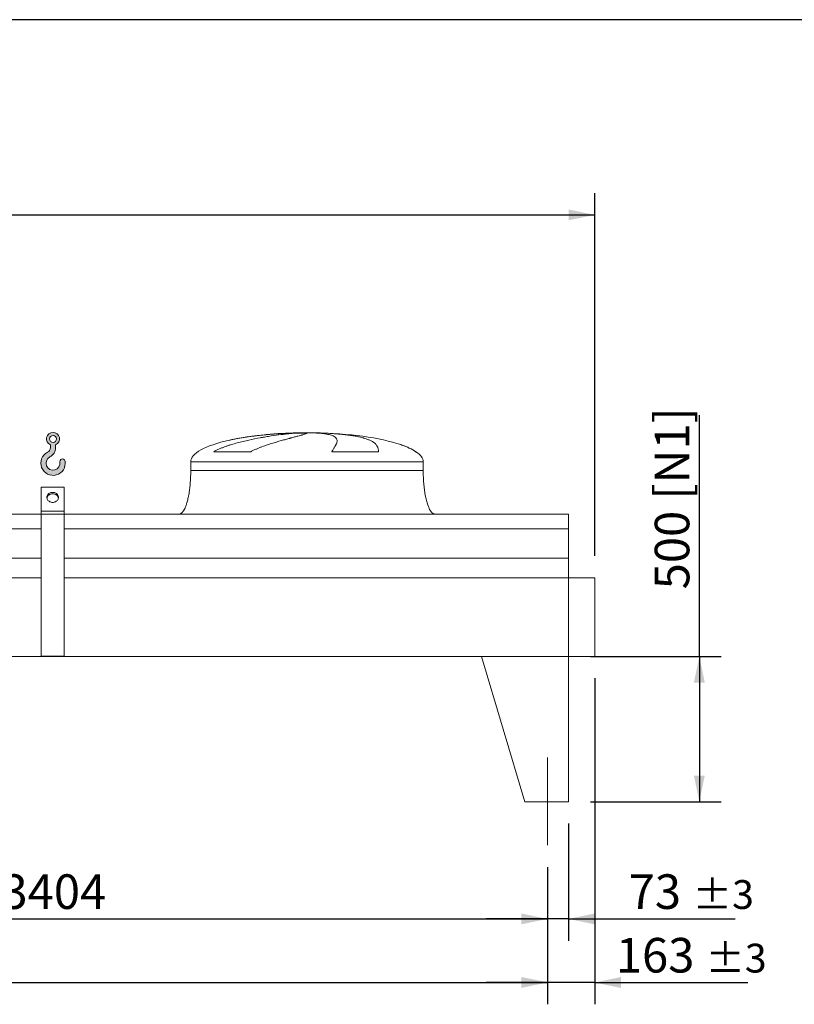
# Model space of a CAD drawing. Units: millimetres. Extents: x 220 to 15577, y 144 to 10900.
# Drawn here: x 9073 to 11738, y 7511 to 10900 of the extents above; entities that cross this region are included whole.
import ezdxf

# ---------------------------------------------------------------- set-up
doc = ezdxf.new("R2010")
doc.units = ezdxf.units.MM
doc.header["$LTSCALE"] = 75
doc.linetypes.add('SLD-Center', pattern=[19.05, 15.24, -1.27, 1.27, -1.27])
doc.linetypes.add('SLD-Solid', pattern=[0])
doc.layers.add('GEOMETRY', color=7, linetype='SLD-Solid')
doc.layers.add('TITLE', color=7, linetype='SLD-Solid')
doc.styles.add('SLDTEXTSTYLE0', font='TXT', dxfattribs={"width": 0.605})
doc.dimstyles.new('SLDDIMSTYLE1', dxfattribs={"dimtxt": 115.5743408203125, "dimasz": 89.99999999999999, "dimexe": 0, "dimexo": 0.0625, "dimgap": 28.89358520507812, "dimtad": 1, "dimdec": 0, "dimrnd": 1e-09, "dimzin": 12, "dimdsep": 46, "dimtxsty": 'SLDTEXTSTYLE0', "dimsah": 1, "dimcen": 0.09, "dimadec": 0, "dimazin": 3, "dimtol": 1, "dimtp": 5, "dimtm": 5, "dimtfac": 1, "dimtdec": 0, "dimtofl": 0, "dimtmove": 0, "dimatfit": 3, "dimfxl": 1, "dimfrac": 2, "dimtolj": 1, "dimarcsym": 0})
doc.dimstyles.new('SLDDIMSTYLE2', dxfattribs={"dimtxt": 115.5743408203125, "dimasz": 89.99999999999999, "dimexe": 0, "dimexo": 0.0625, "dimgap": 28.89358520507812, "dimtad": 1, "dimdec": 0, "dimrnd": 1e-09, "dimzin": 12, "dimdsep": 46, "dimtxsty": 'SLDTEXTSTYLE0', "dimsah": 1, "dimcen": 0.09, "dimadec": 0, "dimazin": 3, "dimtfac": 1, "dimtdec": 0, "dimtofl": 0, "dimtmove": 0, "dimatfit": 3, "dimfxl": 1, "dimfrac": 2, "dimtolj": 1, "dimtzin": 12, "dimarcsym": 0})
doc.dimstyles.new('SLDDIMSTYLE3', dxfattribs={"dimtxt": 115.5743408203125, "dimasz": 89.99999999999999, "dimexe": 0, "dimexo": 0.0625, "dimgap": 28.89358520507812, "dimtad": 1, "dimdec": 0, "dimrnd": 1e-09, "dimzin": 12, "dimdsep": 46, "dimtxsty": 'SLDTEXTSTYLE0', "dimsah": 1, "dimcen": 0.09, "dimadec": 0, "dimazin": 3, "dimtol": 1, "dimtp": 3, "dimtm": 3, "dimtfac": 1, "dimtdec": 0, "dimtmove": 0, "dimatfit": 0, "dimfxl": 1, "dimfrac": 2, "dimtolj": 1, "dimarcsym": 0})
doc.dimstyles.new('SLDDIMSTYLE4', dxfattribs={"dimtxt": 115.5743408203125, "dimasz": 89.99999999999999, "dimexe": 0, "dimexo": 0.0625, "dimgap": 28.89358520507812, "dimtad": 1, "dimdec": 0, "dimrnd": 1e-09, "dimzin": 12, "dimdsep": 46, "dimtxsty": 'SLDTEXTSTYLE0', "dimsah": 1, "dimcen": 0.09, "dimadec": 0, "dimazin": 3, "dimtol": 1, "dimtp": 7, "dimtm": 7, "dimtfac": 1, "dimtdec": 0, "dimtofl": 0, "dimtmove": 0, "dimatfit": 3, "dimfxl": 1, "dimfrac": 2, "dimtolj": 1, "dimarcsym": 0})

# ---------------------------------------------------------------- blocks, each defined once
blk = doc.blocks.new('HOOK')
at = {"layer": 'GEOMETRY'}
h = blk.add_hatch(color=256, dxfattribs=at)
edge = h.paths.add_edge_path(flags=0)
edge.add_arc((2100.000000000001, 2100.000000000002), 2100, 116.743683950403, 370.0000000000011)
edge.add_arc((3724.932792470143, 2386.519493150443), 450.0000000000002, 10.00000000000025, 190.0000000000011)
edge.add_arc((2100.000000000001, 2100.000000000002), 1200, -243.2563160495987, 9.999999999999375, ccw=False)
edge.add_arc((750.0000000000017, 4779.085664923765), 1800, 296.7436839504039, 360.0000000000008)
edge.add_line((2550.000000000001, 4779.085664923765), (2550.000000000001, 5248.006133558701))
edge.add_arc((2100.000000000001, 6279.085664923764), 1125, 293.5781784782027, 606.4218215217998)
edge.add_line((1650, 5248.006133558701), (1650, 4779.085664923765))
edge.add_arc((750.0000000000017, 4779.085664923765), 899.999999999999, 296.74368395040307, 360, ccw=False)
edge = h.paths.add_edge_path(flags=0)
edge.add_arc((2100.000000000001, 6279.085664923764), 600.000000000001, 0, 360)
at = {"layer": 'GEOMETRY', "lineweight": 0}
for p, q in [((1650, 5248.006133558701), (1650, 4779.085664923765)), ((2550.000000000001, 5248.006133558701), (2550.000000000001, 4779.085664923765))]:
    blk.add_line(p, q, dxfattribs=at)
blk.add_circle((2100.000000000001, 6279.085664923764), 600.000000000001, dxfattribs=at)
for centre, radius, start, end in [((2100.000000000001, 6279.085664923764), 1125, 293.5781784782027, 246.4218215217989), ((2100.000000000001, 2100.000000000002), 2100, 116.743683950403, 10.00000000000023), ((750.0000000000017, 4779.085664923765), 899.9999999999992, 296.7436839504039, 0), ((750.0000000000017, 4779.085664923765), 1800, 296.7436839504039, 0), ((2100.000000000001, 2100.000000000002), 1200, 116.743683950403, 10.0000000000002), ((3724.932792470143, 2386.519493150443), 450.0000000000003, 10.00000000000027, 190.0000000000011)]:
    blk.add_arc(centre, radius, start, end, dxfattribs=at)
blk = doc.blocks.new('_D_9')
at = {"layer": 'GEOMETRY'}
for p, q in [((2234.402238567074, 7983.181828797005), (2234.402238567074, 7511.255376763795)), ((10888.40223856707, 7983.181828797005), (10888.40223856707, 7511.255376763795)), ((2234.402238567074, 7586.255376763795), (10888.40223856707, 7586.255376763795))]:
    blk.add_line(p, q, dxfattribs=at)
for points in [[(2234.402238567074, 7586.255376763795), (2324.402238567074, 7567.505376763795), (2324.402238567074, 7605.005376763795)], [(10888.40223856707, 7586.255376763795), (10798.40223856707, 7605.005376763795), (10798.40223856707, 7567.505376763795)]]:
    blk.add_solid(points, dxfattribs=at)
at = {"layer": 'GEOMETRY', "attachment_point": 1, "style": 'SLDTEXTSTYLE0'}
for s, insert, char_height in [('8654', (6289.928704627505, 7739.735004530395), 119.0625), ('±5', (6686.803717293492, 7719.777461679844), 99.21875)]:
    blk.add_mtext(s, dxfattribs=dict(at, insert=insert, char_height=char_height))
blk = doc.blocks.new('_D_10')
at = {"layer": 'GEOMETRY'}
for p, q in [((11411.40223856707, 8708.181828797005), (11411.40223856707, 9538.896418035656)), ((11036.40223856707, 8708.181828797005), (11486.40223856707, 8708.181828797005)), ((11411.40223856707, 8708.181828797005), (11411.40223856707, 8208.181828797005)), ((11036.40223856707, 8208.181828797005), (11486.40223856707, 8208.181828797005))]:
    blk.add_line(p, q, dxfattribs=at)
for points in [[(11411.40223856707, 8708.181828797005), (11392.65223856707, 8618.181828797005), (11430.15223856707, 8618.181828797005)], [(11411.40223856707, 8208.181828797005), (11430.15223856707, 8298.181828797005), (11392.65223856707, 8298.181828797005)]]:
    blk.add_solid(points, dxfattribs=at)
at = {"layer": 'GEOMETRY', "char_height": 119.0625, "attachment_point": 1, "rotation": 90.00000000000041, "style": 'SLDTEXTSTYLE0'}
for s, insert in [('[N1]', (11257.92261080048, 9248.40594741392)), ('500', (11257.92261080048, 8939.174179778127))]:
    blk.add_mtext(s, dxfattribs=dict(at, insert=insert))
blk = doc.blocks.new('_D_11')
at = {"layer": 'GEOMETRY'}
for p, q in [((10961.40223856707, 8133.181828797005), (10961.40223856707, 7729.638529787227)), ((10888.40223856707, 7983.181828797005), (10888.40223856707, 7729.638529787227)), ((10888.40223856707, 7804.638529787227), (10678.40223856707, 7804.638529787227)), ((10961.40223856707, 7804.638529787227), (10888.40223856707, 7804.638529787227)), ((10961.40223856707, 7804.638529787227), (11534.68131748659, 7804.638529787227))]:
    blk.add_line(p, q, dxfattribs=at)
for points in [[(10888.40223856707, 7804.638529787227), (10798.40223856707, 7823.388529787227), (10798.40223856707, 7785.888529787227)], [(10961.40223856707, 7804.638529787227), (11051.40223856707, 7785.888529787227), (11051.40223856707, 7823.388529787227)]]:
    blk.add_solid(points, dxfattribs=at)
at = {"layer": 'GEOMETRY', "attachment_point": 1, "style": 'SLDTEXTSTYLE0'}
for s, insert, char_height in [('73', (11168.12315964771, 7958.118157553831), 119.0625), ('±3', (11388.60927973574, 7938.160614703278), 99.21875)]:
    blk.add_mtext(s, dxfattribs=dict(at, insert=insert, char_height=char_height))
blk = doc.blocks.new('_D_15')
at = {"layer": 'GEOMETRY', "color": 7}
for p, q in [((7484.402238567075, 7983.181828797005), (7484.402238567075, 7729.638529787223)), ((10888.40223856707, 7983.181828797005), (10888.40223856707, 7729.638529787223)), ((7484.402238567075, 7804.638529787223), (10888.40223856707, 7804.638529787223))]:
    blk.add_line(p, q, dxfattribs=at)
for points in [[(7484.402238567075, 7804.638529787223), (7574.402238567075, 7785.888529787223), (7574.402238567075, 7823.388529787223)], [(10888.40223856707, 7804.638529787223), (10798.40223856707, 7823.388529787223), (10798.40223856707, 7785.888529787223)]]:
    blk.add_solid(points, dxfattribs=at)
at = {"layer": 'GEOMETRY', "color": 7, "insert": (9010.013345989113, 7958.11815755382), "char_height": 119.0625, "attachment_point": 1, "style": 'SLDTEXTSTYLE0'}
blk.add_mtext('3404', dxfattribs=at)
blk = doc.blocks.new('_D_18')
at = {"layer": 'GEOMETRY', "color": 7}
for p, q in [((1821.402238567074, 9273.181828797005), (1821.402238567074, 10303.18182879701)), ((11051.40223856708, 9054.181828797005), (11051.40223856708, 10303.18182879701)), ((1821.402238567074, 10228.18182879701), (11051.40223856708, 10228.18182879701))]:
    blk.add_line(p, q, dxfattribs=at)
for points in [[(1821.402238567074, 10228.18182879701), (1911.402238567074, 10209.43182879701), (1911.402238567074, 10246.93182879701)], [(11051.40223856708, 10228.18182879701), (10961.40223856708, 10246.93182879701), (10961.40223856708, 10209.43182879701)]]:
    blk.add_solid(points, dxfattribs=at)
at = {"layer": 'GEOMETRY', "color": 7, "attachment_point": 1, "style": 'SLDTEXTSTYLE0'}
for s, insert, char_height in [('9230', (6164.928704627504, 10381.6614565636), 119.0625), ('±7', (6561.803717293491, 10361.70391371305), 99.21875)]:
    blk.add_mtext(s, dxfattribs=dict(at, insert=insert, char_height=char_height))
blk = doc.blocks.new('_D_19')
at = {"layer": 'GEOMETRY', "color": 7}
for p, q in [((11051.40223856708, 8633.181828797005), (11051.40223856708, 7510.697310374361)), ((10888.40223856707, 7983.181828797005), (10888.40223856707, 7510.697310374361)), ((10888.40223856707, 7585.697310374361), (10678.40223856707, 7585.697310374361)), ((11051.40223856708, 7585.697310374361), (10888.40223856707, 7585.697310374361)), ((11051.40223856708, 7585.697310374361), (11578.77854499661, 7585.697310374361))]:
    blk.add_line(p, q, dxfattribs=at)
for points in [[(10888.40223856707, 7585.697310374361), (10798.40223856707, 7604.447310374361), (10798.40223856707, 7566.947310374361)], [(11051.40223856708, 7585.697310374361), (11141.40223856708, 7566.947310374361), (11141.40223856708, 7604.447310374361)]]:
    blk.add_solid(points, dxfattribs=at)
at = {"layer": 'GEOMETRY', "color": 7, "attachment_point": 1, "style": 'SLDTEXTSTYLE0'}
for s, insert, char_height in [('163', (11124.0259321376, 7739.176938140961), 119.0625), ('±3', (11432.70648978345, 7719.219395290409), 99.21875)]:
    blk.add_mtext(s, dxfattribs=dict(at, insert=insert, char_height=char_height))

msp = doc.modelspace()

# ---------------------------------------------------------------- linework, layer by layer
at = {"color": 8, "linetype": 'SLD-Solid', "lineweight": 15}
for p, q in [((10006.40223856707, 9477.232005475294), (10009.09413017084, 9477.232005475294)), ((10086.40223856708, 9477.9863251887), (10036.40223856707, 9477.9863251887)), ((10436.40223856708, 9412.980356064694), (10435.09024910454, 9412.980356064694)), ((9661.402238567076, 9378.181828797005), (10461.40223856707, 9378.181828797005))]:
    msp.add_line(p, q, dxfattribs=at)
at = {"color": 7, "linetype": 'SLD-Solid', "lineweight": 15}
for p, q in [((10029.85553456777, 9477.232005475294), (10061.40223856707, 9477.232005475294)), ((10094.50206484044, 9477.232005475294), (10113.71034696331, 9477.232005475294)), ((9867.991916161063, 9412.980356064694), (9740.660392644882, 9412.980356064694)), ((10307.18558021724, 9412.980356064694), (10147.07093248854, 9412.980356064694)), ((9661.402238567076, 9378.181828797005), (9661.402238567076, 9348.181828797005)), ((10461.40223856707, 9348.181828797005), (10461.40223856707, 9378.181828797005)), ((9226.402238567074, 9290.454242156527), (9146.402238567074, 9290.454242156527)), ((9146.402238567074, 9208.181828797005), (9146.402238567074, 9290.454242156527)), ((9226.402238567074, 9208.181828797005), (9226.402238567074, 9290.454242156527)), ((9146.402238567074, 9198.181828797005), (3976.402238567073, 9198.181828797005)), ((9226.402238567074, 9208.181828797005), (9146.402238567074, 9208.181828797005)), ((9146.402238567074, 9198.181828797005), (9146.402238567074, 9208.181828797005)), ((9226.402238567074, 9198.181828797005), (9146.402238567074, 9198.181828797005)), ((9146.402238567074, 8709.181828797005), (9146.402238567074, 9198.181828797005)), ((9226.402238567074, 9198.181828797005), (9226.402238567074, 9208.181828797005)), ((9226.402238567074, 8709.181828797005), (9226.402238567074, 9198.181828797005)), ((10961.40223856708, 9198.181828797005), (9226.402238567074, 9198.181828797005)), ((10961.40223856708, 9147.69618920596), (10961.40223856708, 9198.181828797005)), ((9146.402238567074, 9147.69618920596), (3976.402238567073, 9147.69618920596)), ((10961.40223856708, 9147.69618920596), (9226.402238567074, 9147.69618920596)), ((10961.40223856708, 9046.181828797005), (10961.40223856708, 9147.69618920596)), ((9146.402238567074, 9046.181828797005), (3976.402238567073, 9046.181828797005)), ((10961.40223856708, 9046.181828797005), (9226.402238567074, 9046.181828797005)), ((10961.40223856708, 8979.181828797005), (10961.40223856708, 9046.181828797005)), ((9146.402238567074, 8979.181828797005), (3976.402238567073, 8979.181828797005)), ((10961.40223856708, 8979.181828797005), (9226.402238567074, 8979.181828797005)), ((10961.40223856708, 8708.181828797005), (10961.40223856708, 8979.181828797005)), ((11051.40223856707, 8979.181828797005), (10961.40223856708, 8979.181828797005)), ((11051.40223856707, 8708.181828797005), (11051.40223856707, 8979.181828797005)), ((10961.40223856708, 8708.181828797005), (2161.402238567074, 8708.181828797005)), ((9226.402238567074, 8709.181828797005), (9146.402238567074, 8709.181828797005)), ((10661.40223856707, 8708.181828797005), (10811.40223856708, 8208.181828797005)), ((10661.40223856707, 8708.181828797005), (10961.40223856708, 8708.181828797005)), ((10961.40223856708, 8708.181828797005), (10961.40223856708, 8208.181828797005)), ((10961.40223856708, 8708.181828797005), (11051.40223856707, 8708.181828797005)), ((10961.40223856708, 8208.181828797005), (10811.40223856707, 8208.181828797005))]:
    msp.add_line(p, q, dxfattribs=at)
at = {"color": 7, "linetype": 'SLD-Solid', "lineweight": 15, "flags": 128}
for points in [[(9186.402238567074, 9238.492717929461), (9183.7364994596, 9238.647260367932), (9181.118330529649, 9239.108129869868), (9178.594453063804, 9239.867102208089), (9176.209905715235, 9240.91063350324), (9174.00724078787, 9242.220101914636), (9172.025764889517, 9243.772139947454), (9170.300837504525, 9245.53905144623), (9168.863240002942, 9247.489305833411), (9167.738626346241, 9249.588100773253), (9166.947065291773, 9251.797983220335), (9166.502682265305, 9254.079517770033), (9166.41340729247, 9256.39199038426), (9166.680833487273, 9258.69413493443), (9167.300188622938, 9260.94486959651), (9168.260420292389, 9263.104029957129), (9169.544393138738, 9265.1330857485), (9171.129194636127, 9266.995828421965), (9172.986543964289, 9268.659017290376), (9175.083296680463, 9270.092972708982), (9177.382036182753, 9271.272105709366), (9179.841741410282, 9272.175374635199), (9182.418518864999, 9272.786660631102), (9185.066385892173, 9273.095055283997), (9187.738091241978, 9273.095055283997), (9190.385958269151, 9272.786660631102), (9192.962735723866, 9272.175374635199), (9195.422440951397, 9271.272105709366), (9197.721180453686, 9270.092972708982), (9199.81793316986, 9268.659017290376), (9201.675282498021, 9266.995828421963), (9203.26008399541, 9265.1330857485), (9204.544056841762, 9263.104029957129), (9205.504288511213, 9260.94486959651), (9206.123643646875, 9258.69413493443), (9206.39106984168, 9256.39199038426), (9206.301794868843, 9254.079517770033), (9205.857411842375, 9251.797983220335), (9205.065850787907, 9249.588100773251), (9203.941237131208, 9247.48930583341), (9202.503639629625, 9245.53905144623), (9200.778712244633, 9243.772139947454), (9198.79723634628, 9242.220101914634), (9196.594571418913, 9240.91063350324), (9194.210024070344, 9239.867102208089), (9191.686146604501, 9239.108129869868), (9189.06797767455, 9238.647260367932), (9186.402238567074, 9238.492717929461)], [(9206.19291673462, 9253.312584573156), (9206.123643646875, 9253.69413493443), (9205.504288511213, 9255.94486959651), (9204.544056841762, 9258.104029957127), (9203.26008399541, 9260.133085748503), (9201.675282498021, 9261.995828421963), (9199.81793316986, 9263.659017290378), (9197.721180453686, 9265.092972708982), (9195.422440951397, 9266.272105709364), (9192.962735723866, 9267.175374635197), (9190.385958269151, 9267.786660631102), (9187.738091241978, 9268.095055283997), (9185.066385892173, 9268.095055283997), (9182.418518864999, 9267.786660631102), (9179.841741410282, 9267.175374635197), (9177.382036182753, 9266.272105709364), (9175.083296680463, 9265.092972708982), (9172.986543964289, 9263.659017290376), (9171.129194636127, 9261.995828421963), (9169.544393138738, 9260.1330857485), (9168.260420292389, 9258.104029957127), (9167.300188622938, 9255.94486959651), (9166.680833487273, 9253.69413493443), (9166.611561609814, 9253.312591760707)]]:
    msp.add_lwpolyline(points, dxfattribs=at)
at = {"color": 7, "linetype": 'SLD-Solid', "lineweight": 15}
for major_axis, ratio, start_param, end_param in [((-399.9999999999982, 0), 0.2500000000000011, 4.850325976803077, 5.440605932575808), ((-399.9999999999982, 0), 0.2500000000000011, 4.774929742181186, 4.850325976803077), ((-399.9999999999982, 0), 0.2500000000000011, 4.712388980384693, 4.774929742181186), ((400, 0), 0.25, 1.5082555649984, 1.570796326794897), ((400, 0), 0.25, 0.6326387457871864, 1.5082555649984), ((-399.9999999999982, 0), 0.2500000000000011, 5.440605932575808, 6.283185307179586), ((400, 0), 0.25, 0.3554212016902326, 0.6326387457871864), ((400, 0), 0.25, 0, 0.3554212016902326)]:
    msp.add_ellipse((10061.40223856707, 9378.181828797005), major_axis=major_axis, ratio=ratio, start_param=start_param, end_param=end_param, dxfattribs=at)
for points, knots in [([(9740.660392644882, 9412.980356064694), (9743.833972223705, 9414.800672996062), (9747.05527798662, 9416.495725014182), (9753.563866782193, 9419.706321315653), (9756.851432356569, 9421.22118157824), (9763.475440599026, 9424.112470943108), (9766.81200383471, 9425.48860857713), (9773.522667399955, 9428.129590759047), (9776.896826839224, 9429.3942926438), (9783.674711278123, 9431.831379153546), (9787.078468296164, 9433.003686655707), (9793.90968559931, 9435.269833890648), (9797.339373265642, 9436.364307809332), (9807.643239500512, 9439.541377638234), (9814.48159413006, 9441.503444832168), (9828.07970509657, 9445.18907643379), (9834.839603192113, 9446.912081920113), (9848.269812463865, 9450.164754564343), (9854.9401922283, 9451.694159158913), (9874.804033479893, 9456.037946207649), (9887.850323403014, 9458.610660196195), (9902.271733743757, 9461.222429676633), (9903.870431380745, 9461.508609281893), (9907.049491984557, 9462.071246311196), (9908.631261642853, 9462.347960217237), (9913.353361833366, 9463.164729955062), (9916.47048796805, 9463.691424316901), (9925.72947244667, 9465.221175493285), (9931.77900876019, 9466.174030604758), (9949.559129146723, 9468.851202858283), (9960.922493791795, 9470.395518289775), (9977.214352747336, 9472.397447427296), (9982.51913607479, 9473.011951122697), (9990.282235156701, 9473.85724434526), (9992.840636444338, 9474.126544733203), (9997.868246231814, 9474.637545740474), (10000.33920124218, 9474.879460736005), (10012.48052203769, 9476.022863759525), (10021.51296408335, 9476.727232569634), (10029.85553456777, 9477.232005475294)], [0, 0, 0, 0, 0.031249999999992, 0.031249999999992, 0.062499999999984, 0.062499999999984, 0.09374999999997599, 0.09374999999997599, 0.124999999999968, 0.124999999999968, 0.15624999999996, 0.15624999999996, 0.187499999999952, 0.187499999999952, 0.2499999999999432, 0.2499999999999432, 0.3124999999999344, 0.3124999999999344, 0.3749999999999256, 0.3749999999999256, 0.4999999999999079, 0.4999999999999079, 0.5156249999999097, 0.5156249999999097, 0.5312499999999116, 0.5312499999999116, 0.5624999999999157, 0.5624999999999157, 0.6249999999999307, 0.6249999999999307, 0.749999999999954, 0.749999999999954, 0.8124999999999626, 0.8124999999999626, 0.8437499999999696, 0.8437499999999696, 0.8749999999999766, 0.8749999999999766, 1, 1, 1, 1]), ([(10061.40223856707, 9477.232005475294), (10061.40223856707, 9476.969781431451), (10061.09693088639, 9476.654514556389), (10059.89573097013, 9475.918285898106), (10058.99979211415, 9475.497323251557), (10056.62534996515, 9474.546950132937), (10055.14683756181, 9474.017551081386), (10051.60424981992, 9472.844277855735), (10049.54020063624, 9472.20042975053), (10046.58524106459, 9471.317915600524), (10045.97476547404, 9471.137310577866), (10044.72091756714, 9470.769566941395), (10044.0773209113, 9470.58235716617), (10042.09703553886, 9470.010619561353), (10040.7108719997, 9469.615990341332), (10036.35786974337, 9468.390690999662), (10033.19681323756, 9467.518732226712), (10026.3672409451, 9465.656523800379), (10022.69870319302, 9464.666306761404), (10014.85558967686, 9462.55519665955), (10010.68101715807, 9461.434362521959), (10005.14187843541, 9459.940380794702), (10004.01798246199, 9459.636920880477), (10001.73784812825, 9459.020318503506), (10000.58304441908, 9458.70756264541), (9997.085270712147, 9457.758414107873), (9994.704863836945, 9457.110047432863), (9987.421521973585, 9455.115246082203), (9982.376632748208, 9453.719360902409), (9971.92250649871, 9450.774895369823), (9966.513212075115, 9449.226451711898), (9955.339785442382, 9445.946781793082), (9949.57557991249, 9444.215821942906), (9940.66816604064, 9441.448257780226), (9937.654021704893, 9440.49659927467), (9931.545556857405, 9438.52985179644), (9928.46815592367, 9437.520222773059), (9919.172642365847, 9434.401341243967), (9912.890706353606, 9432.203734702529), (9903.371364135357, 9428.662638470427), (9900.182275123077, 9427.441156429897), (9893.779437373985, 9424.898343665047), (9890.565638842494, 9423.577141173964), (9884.123321785853, 9420.809862103913), (9880.894703558506, 9419.364045537259), (9874.437496705277, 9416.30950379948), (9871.208679052834, 9414.7013820756), (9867.991916161063, 9412.980356064694)], [0, 0, 0, 0, 0.06249999999999668, 0.06249999999999668, 0.1249999999999934, 0.1249999999999934, 0.1874999999999901, 0.1874999999999901, 0.2499999999999867, 0.2499999999999867, 0.2656249999999863, 0.2656249999999863, 0.2812499999999858, 0.2812499999999858, 0.3124999999999875, 0.3124999999999875, 0.37499999999999, 0.37499999999999, 0.4374999999999926, 0.4374999999999926, 0.499999999999995, 0.499999999999995, 0.5156249999999989, 0.5156249999999989, 0.5312500000000027, 0.5312500000000027, 0.5625000000000068, 0.5625000000000068, 0.6250000000000095, 0.6250000000000095, 0.6875000000000123, 0.6875000000000123, 0.7500000000000151, 0.7500000000000151, 0.7812500000000139, 0.7812500000000139, 0.8125000000000125, 0.8125000000000125, 0.875000000000004, 0.875000000000004, 0.906250000000003, 0.906250000000003, 0.937500000000002, 0.937500000000002, 0.968750000000001, 0.968750000000001, 1, 1, 1, 1]), ([(10147.07093248854, 9412.980356064694), (10148.07311238677, 9414.800672996062), (10149.04919586662, 9416.495725014182), (10150.9338520699, 9419.706321315653), (10151.84255566783, 9421.22118157824), (10153.58293379678, 9424.112470943108), (10154.41466625999, 9425.48860857713), (10155.99428480393, 9428.129590759047), (10156.74220044019, 9429.3942926438), (10158.14889189668, 9431.831379153546), (10158.80768449301, 9433.003686655707), (10160.03171447707, 9435.269833890647), (10160.5972915957, 9436.364307809332), (10162.14570825696, 9439.541377638234), (10162.97293896614, 9441.503444832168), (10164.21339938004, 9445.18907643379), (10164.62670295802, 9446.912081920113), (10165.03483356609, 9450.164754564343), (10165.02970168844, 9451.694159158913), (10164.37621988625, 9456.037946207649), (10163.09206520331, 9458.610660196193), (10160.63626507471, 9461.222429676633), (10160.34929642096, 9461.508609281893), (10159.74913764167, 9462.071246311196), (10159.43571588739, 9462.347960217237), (10158.45562325148, 9463.164729955062), (10157.74913400669, 9463.691424316901), (10155.4716525932, 9465.221175493285), (10153.74278660175, 9466.174030604758), (10147.92958375685, 9468.851202858283), (10143.22094245943, 9470.395518289775), (10134.88764129382, 9472.397447427296), (10131.89758936481, 9473.011951122697), (10127.08603137963, 9473.85724434526), (10125.42552611038, 9474.126544733203), (10122.0100082776, 9474.637545740474), (10120.2541119451, 9474.879460736005), (10111.23493709125, 9476.022863759525), (10103.25536070657, 9476.727232569634), (10094.50206484044, 9477.232005475294)], [0, 0, 0, 0, 0.03125000000000145, 0.03125000000000145, 0.0625000000000029, 0.0625000000000029, 0.09375000000000436, 0.09375000000000436, 0.1250000000000058, 0.1250000000000058, 0.1562500000000072, 0.1562500000000072, 0.1875000000000087, 0.1875000000000087, 0.2500000000000105, 0.2500000000000105, 0.3125000000000123, 0.3125000000000123, 0.3750000000000142, 0.3750000000000142, 0.5000000000000194, 0.5000000000000194, 0.5156250000000195, 0.5156250000000195, 0.5312500000000195, 0.5312500000000195, 0.5625000000000195, 0.5625000000000195, 0.6250000000000207, 0.6250000000000207, 0.7500000000000198, 0.7500000000000198, 0.8125000000000184, 0.8125000000000184, 0.843750000000016, 0.843750000000016, 0.8750000000000135, 0.8750000000000135, 1, 1, 1, 1]), ([(10113.71034696331, 9477.232005475294), (10120.89641597657, 9476.969781431451), (10127.93613210933, 9476.654514556389), (10141.73226570186, 9475.918285898106), (10148.48866127014, 9475.497323251557), (10161.72173666479, 9474.546950132937), (10168.19841294446, 9474.017551081386), (10180.87026497619, 9472.844277855735), (10187.06545462401, 9472.20042975053), (10194.62893665894, 9471.317915600524), (10196.13421876999, 9471.137310577866), (10199.11490424669, 9470.769566941395), (10200.59102135449, 9470.58235716617), (10204.97711362963, 9470.010619561353), (10207.84484770151, 9469.615990341332), (10216.28173785522, 9468.390690999662), (10221.68484167275, 9467.518732226712), (10232.05571017441, 9465.656523800379), (10237.0234613495, 9464.666306761404), (10246.52304607318, 9462.55519665955), (10251.05489062939, 9461.434362521959), (10256.44181967752, 9459.940380794702), (10257.50529109535, 9459.636920880477), (10259.60418502556, 9459.020318503506), (10260.63822871118, 9458.707562645408), (10263.68516334855, 9457.758414107873), (10265.64666784443, 9457.110047432863), (10271.3257204758, 9455.115246082203), (10274.83810681157, 9453.719360902409), (10281.32858082399, 9450.774895369823), (10284.30663247071, 9449.226451711897), (10289.73217846084, 9445.946781793082), (10292.17965427387, 9444.215821942906), (10295.44949125088, 9441.448257780226), (10296.4729357397, 9440.496599274671), (10298.38269061176, 9438.52985179644), (10299.26378805307, 9437.520222773059), (10301.69107631949, 9434.401341243967), (10303.02138241749, 9432.20373470253), (10304.60295585542, 9428.662638470427), (10305.0611261347, 9427.441156429893), (10305.8422334231, 9424.898343665047), (10306.16515748951, 9423.577141173964), (10306.67880682628, 9420.809862103913), (10306.86950874903, 9419.364045537259), (10307.122507499, 9416.30950379948), (10307.18475556103, 9414.7013820756), (10307.18558021724, 9412.980356064694)], [0, 0, 0, 0, 0.06250000000004999, 0.06250000000004999, 0.1250000000001, 0.1250000000001, 0.18750000000015, 0.18750000000015, 0.2500000000002, 0.2500000000002, 0.2656250000002068, 0.2656250000002068, 0.2812500000002137, 0.2812500000002137, 0.3125000000002166, 0.3125000000002166, 0.3750000000002218, 0.3750000000002218, 0.437500000000227, 0.437500000000227, 0.5000000000002321, 0.5000000000002321, 0.5156250000002295, 0.5156250000002295, 0.5312500000002267, 0.5312500000002267, 0.5625000000002132, 0.5625000000002132, 0.6250000000001854, 0.6250000000001854, 0.6875000000001578, 0.6875000000001578, 0.75000000000013, 0.75000000000013, 0.781250000000114, 0.781250000000114, 0.812500000000098, 0.812500000000098, 0.8750000000000666, 0.8750000000000666, 0.9062500000000501, 0.9062500000000501, 0.9375000000000334, 0.9375000000000334, 0.9687500000000168, 0.9687500000000168, 1, 1, 1, 1]), ([(9661.402238567076, 9348.181828797005), (9661.366667395732, 9343.366383728126), (9661.296182208887, 9333.82445602068), (9660.732283722493, 9319.7261324687), (9659.857785940147, 9306.11929369727), (9658.675564663778, 9293.197344119897), (9657.237764709962, 9281.117661113874), (9655.619718629627, 9270.180012503291), (9653.886357496895, 9260.41605352053), (9652.09925678139, 9251.816002186271), (9650.261693000972, 9244.157313416606), (9648.412518718438, 9237.412711043049), (9646.519793988611, 9231.322128010594), (9644.608980290302, 9225.896371929066), (9642.701980350384, 9221.129434572613), (9640.927251074321, 9217.1981436119), (9639.306860223058, 9213.996528824257), (9637.878119142868, 9211.460934136032), (9636.425783333396, 9209.122283475806), (9634.692203737943, 9206.624447574026), (9632.575095668608, 9204.055817224884), (9630.154783638154, 9201.71694171783), (9627.583441038661, 9199.87245562992), (9624.63864155623, 9198.475407415302), (9622.486560581065, 9198.280189155626), (9621.402238567074, 9198.181828797005)], [0, 0, 0, 0, 0.08918102144821467, 0.1767144775535667, 0.2612700687649859, 0.3416808293210765, 0.417001082895288, 0.4865403385840252, 0.5464246884623198, 0.600635314364089, 0.6491941372408926, 0.692267749725396, 0.7301334829038759, 0.7672923008882345, 0.7987735261793701, 0.8251921595736217, 0.8471502542954259, 0.8652084018057898, 0.8790755518858385, 0.8981233069692107, 0.921479834460666, 0.9406175212610588, 0.9602647765482067, 0.9799794812477256, 1, 1, 1, 1]), ([(10501.40223856708, 9198.181828797005), (10500.80173746837, 9198.21137118265), (10499.63447242125, 9198.26879621359), (10497.48946585319, 9198.820990757127), (10495.22376216704, 9199.881118671012), (10493.12726435314, 9201.374200853072), (10491.70585822271, 9202.634407406313), (10490.75971047738, 9203.579587739714), (10490.03609599363, 9204.356396721436), (10489.29412787671, 9205.207941611587), (10488.25013893547, 9206.494960035472), (10486.86971196982, 9208.380990035217), (10485.13884081011, 9211.071417563691), (10483.20877613987, 9214.505561612374), (10481.10070205935, 9218.821197624551), (10478.90851764914, 9224.009994393664), (10476.66315524275, 9230.150609696677), (10474.40317983159, 9237.306342933629), (10472.13797224514, 9245.674911757342), (10469.92544022634, 9255.314331521624), (10467.83035338924, 9266.241120284523), (10465.96269140369, 9278.156907078723), (10464.3668671202, 9290.929947501423), (10463.07928675464, 9304.381425979713), (10462.12859311805, 9318.556833489503), (10461.51705705709, 9333.238945233634), (10461.44072918321, 9343.172524152611), (10461.40223856707, 9348.181828797005)], [0, 0, 0, 0, 0.01110750167416263, 0.02159096543392932, 0.04079394173386961, 0.05706027631253772, 0.06909993353698196, 0.07593683175658432, 0.08182082151093237, 0.08875695186003388, 0.09684881303242306, 0.1125044419447212, 0.132012498383691, 0.1560582933864068, 0.1854149496467157, 0.220912373541566, 0.260324472477214, 0.3064549056323172, 0.3598381341357356, 0.4208362037553856, 0.4895665585837689, 0.5658354143612636, 0.6441576553715226, 0.7279159818187215, 0.8160455695282867, 0.9072354696695848, 0.9999999999999999, 0.9999999999999999, 0.9999999999999999, 0.9999999999999999])]:
    msp.add_open_spline(points, degree=3, knots=knots, dxfattribs=at)
at = {"color": 8, "linetype": 'SLD-Solid', "lineweight": 15}
for points, knots in [([(10009.09413017084, 9477.232005475294), (10004.22010479664, 9477.040534998654), (9994.468295007899, 9476.657446375804), (9979.56698467009, 9475.891582771485), (9964.377195384293, 9474.975907771899), (9948.916684421776, 9473.889543527179), (9933.240829543622, 9472.62993501691), (9917.692768533978, 9471.217634927618), (9902.324164641715, 9469.655509454753), (9887.179945400394, 9467.94645792567), (9872.016306521431, 9466.053989575974), (9856.885192031583, 9463.968487189079), (9841.84389871397, 9461.676992211682), (9827.163422021964, 9459.213074370495), (9812.927746774481, 9456.551947265174), (9802.316184834035, 9454.426198213167), (9796.570502239274, 9453.103564716217), (9795.282713643828, 9452.807120855068)], [0, 0, 0, 0, 0.06903176423934351, 0.1381167684941073, 0.2071487136830671, 0.2781823097095434, 0.3492736507202401, 0.4203075605764973, 0.4893353941955504, 0.558415824354444, 0.6274440147530499, 0.6984412681016031, 0.7694952469358776, 0.8404929168383306, 0.9101509181104124, 0.979861988360779, 1, 1, 1, 1]), ([(10435.09024910454, 9412.980356064694), (10432.5737719492, 9414.68508443959), (10427.53805770794, 9418.09641083956), (10419.51121150023, 9422.527996498398), (10409.76277048542, 9427.325386302959), (10398.0558799848, 9432.240376542259), (10388.90185669501, 9435.739996975532), (10384.04117232716, 9437.285547736792), (10383.90038444558, 9437.330314029165)], [0, 0, 0, 0, 0.1636881545209616, 0.3275558330008584, 0.4913503613964419, 0.741923765516605, 0.9925249196227662, 1, 1, 1, 1]), ([(9661.402238567076, 9348.181828797005), (9661.402238567076, 9348.181828797005), (9662.045306531589, 9348.181828797005), (9664.6113892648, 9348.181828797005), (9666.534400062319, 9348.181828797005), (9671.641852749259, 9348.181828797005), (9674.826286734567, 9348.181828797005), (9682.425921813841, 9348.181828797005), (9686.841111146876, 9348.181828797005), (9696.859739978288, 9348.181828797005), (9702.463163972185, 9348.181828797005), (9714.804301683353, 9348.181828797005), (9721.541996301903, 9348.181828797005), (9736.086790990312, 9348.181828797005), (9743.893868551144, 9348.181828797005), (9760.50224589295, 9348.181828797005), (9769.30351997137, 9348.181828797005), (9787.81553221371, 9348.181828797005), (9797.526241729081, 9348.181828797005), (9817.763608074363, 9348.181828797005), (9828.290233585632, 9348.181828797005), (9850.058057133087, 9348.181828797005), (9861.299221482142, 9348.181828797005), (9884.387866191502, 9348.181828797005), (9896.235310820619, 9348.181828797005), (9920.422420421794, 9348.181828797005), (9932.762047962722, 9348.181828797005), (9957.814687368234, 9348.181828797005), (9970.527660462227, 9348.181828797005), (9996.204559059435, 9348.181828797005), (10009.16844482598, 9348.181828797005), (10035.22232004498, 9348.181828797005), (10048.31226917736, 9348.181828797005), (10074.49220795728, 9348.181828797005), (10087.58215708966, 9348.181828797005), (10113.63603230865, 9348.181828797005), (10126.59991807519, 9348.181828797005), (10152.27681667239, 9348.181828797005), (10164.98978976638, 9348.181828797005), (10190.04242917189, 9348.181828797005), (10202.38205671281, 9348.181828797005), (10226.56916631397, 9348.181828797005), (10238.41661094308, 9348.181828797005), (10261.50525565243, 9348.181828797005), (10272.74642000148, 9348.181828797005), (10294.51424354891, 9348.181828797005), (10305.04086906017, 9348.181828797005), (10325.27823540543, 9348.181828797005), (10334.98894492079, 9348.181828797005), (10353.50095716311, 9348.181828797005), (10362.30223124152, 9348.181828797005), (10378.9106085833, 9348.181828797005), (10386.71768614412, 9348.181828797005), (10401.2624808325, 9348.181828797005), (10408.00017545104, 9348.181828797005), (10420.34131316218, 9348.181828797005), (10425.94473715606, 9348.181828797005), (10435.96336598744, 9348.181828797005), (10440.37855532046, 9348.181828797005), (10447.97819039971, 9348.181828797005), (10451.162624385, 9348.181828797005), (10456.27007707191, 9348.181828797005), (10458.19308786941, 9348.181828797005), (10460.75917060259, 9348.181828797005), (10461.40223856709, 9348.181828797005), (10461.40223856707, 9348.181828797005)], [0, 0, 0, 0, 0.03125, 0.03125, 0.0625, 0.0625, 0.09375, 0.09375, 0.125, 0.125, 0.15625, 0.15625, 0.1875, 0.1875, 0.21875, 0.21875, 0.25, 0.25, 0.28125, 0.28125, 0.3125, 0.3125, 0.34375, 0.34375, 0.375, 0.375, 0.40625, 0.40625, 0.4375, 0.4375, 0.46875, 0.46875, 0.5, 0.5, 0.53125, 0.53125, 0.5625, 0.5625, 0.59375, 0.59375, 0.625, 0.625, 0.65625, 0.65625, 0.6875, 0.6875, 0.71875, 0.71875, 0.75, 0.75, 0.78125, 0.78125, 0.8125, 0.8125, 0.84375, 0.84375, 0.875, 0.875, 0.90625, 0.90625, 0.9375, 0.9375, 0.96875, 0.96875, 1, 1, 1, 1])]:
    msp.add_open_spline(points, degree=3, knots=knots, dxfattribs=at)
at = {"layer": 'GEOMETRY', "linetype": 'SLD-Center', "lineweight": 0}
msp.add_line((10888.40223856708, 8058.181828797006), (10888.40223856708, 8360.181828797005), dxfattribs=at)
at = {"layer": 'GEOMETRY', "color": 7, "linetype": 'SLD-Center', "lineweight": 0}
msp.add_line((10888.40223856708, 8360.181828797005), (10888.40223856708, 8058.181828797006), dxfattribs=at)
at = {"layer": 'TITLE', "color": 7, "linetype": 'SLD-Solid'}
msp.add_line((15577.20047337897, 10900.11074369659), (219.6367669940691, 10900.11074369659), dxfattribs=at)

# ---------------------------------------------------------------- block references
at = {"layer": 'GEOMETRY', "xscale": 0.02000000000000001, "yscale": 0.02000000000000001, "zscale": 0.02000000000000001}
msp.add_blockref('HOOK', (9145.622741876594, 9331.458077403177), dxfattribs=at)

# ---------------------------------------------------------------- dimensions: what is measured, and where the dimension line sits
at = {"layer": 'GEOMETRY', "color": 7}
for base, p1, p2, dimstyle, picture, middle in [((11051.40223856708, 10228.18182879701), (1821.402238567074, 9198.181828797005), (11051.40223856708, 8979.181828797005), 'SLDDIMSTYLE4', '_D_18', (6436.402238567074, 10228.18182879701)), ((10888.40223856707, 7585.697310374363), (11051.40223856708, 8708.181828797005), (10888.40223856707, 8058.181828797005), 'SLDDIMSTYLE3', '_D_19', (11351.4022385671, 7585.697310374363)), ((10888.40223856707, 7804.638529787223), (7484.402238567075, 8058.181828797005), (10888.40223856707, 8058.181828797005), 'SLDDIMSTYLE2', '_D_15', (9186.402238567074, 7804.638529787223))]:
    dim = msp.add_linear_dim(base=base, p1=p1, p2=p2, dimstyle=dimstyle, dxfattribs=at)
    dim.commit()
    dim.dimension.update_dxf_attribs({"geometry": picture, "text_midpoint": middle, "dimtype": 160})
at = {"layer": 'GEOMETRY'}
dim = msp.add_linear_dim(base=(11411.40223856707, 8208.181828797005), p1=(10961.40223856707, 8708.181828797005), p2=(10961.40223856707, 8208.181828797005), angle=90.0000000000002, text='<> [N1]', dimstyle='SLDDIMSTYLE2', dxfattribs=at)
dim.commit()
dim.dimension.update_dxf_attribs({"geometry": '_D_10', "text_midpoint": (11411.40223856707, 9239.035298906894), "dimtype": 160})
for base, p1, dimstyle, picture, middle in [((10888.40223856707, 7804.638529787228), (10961.40223856707, 8208.181828797005), 'SLDDIMSTYLE3', '_D_11', (11351.40223856715, 7804.638529787228)), ((10888.40223856707, 7586.255376763796), (2234.402238567074, 8058.181828797005), 'SLDDIMSTYLE1', '_D_9', (6561.402238567074, 7586.255376763796))]:
    dim = msp.add_linear_dim(base=base, p1=p1, p2=(10888.40223856707, 8058.181828797005), dimstyle=dimstyle, dxfattribs=at)
    dim.commit()
    dim.dimension.update_dxf_attribs({"geometry": picture, "text_midpoint": middle, "dimtype": 160})

doc.saveas('drawing.dxf')
